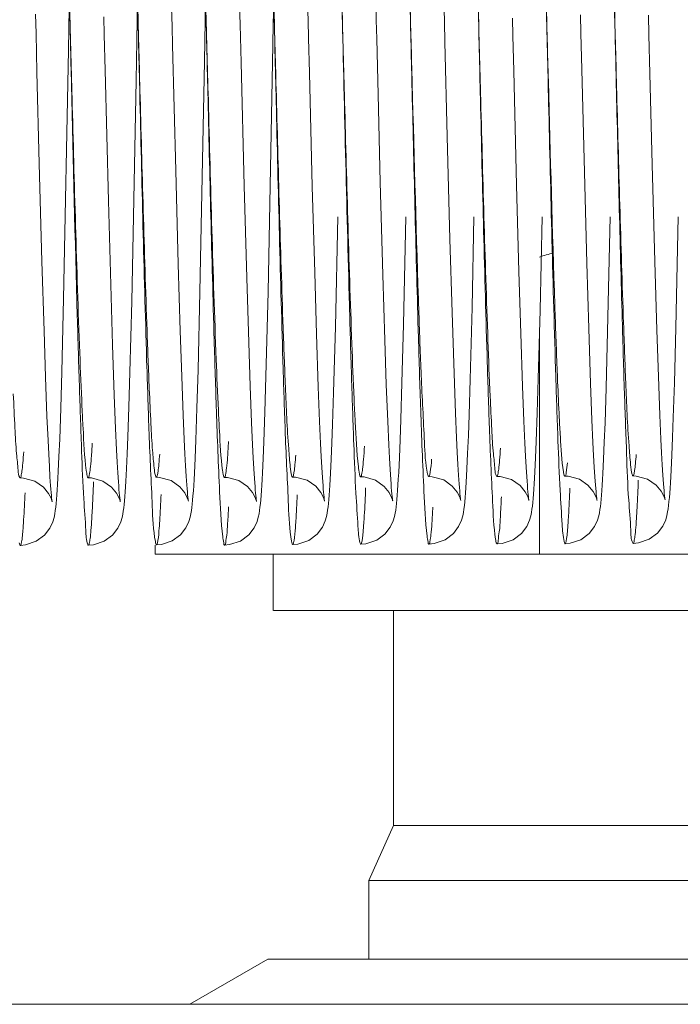
# Model space of a CAD drawing. Units: millimetres. Extents: x -305740 to -22080, y -37820 to 34289.
# Drawn here: x -303496 to -303490, y -35605 to -35596 of the extents above; entities that cross this region are included whole.
import ezdxf

# ---------------------------------------------------------------- set-up
doc = ezdxf.new("R2010")
doc.units = ezdxf.units.MM
doc.header["$LTSCALE"] = 20
doc.linetypes.add('ČÁRKOVANÁ2', pattern=[9.525, 6.35, -3.175])
doc.layers.add('NEVIDITELNÁ', color=244, linetype='ČÁRKOVANÁ2', lineweight=9)
doc.layers.add('PŘEJEZD', color=7, linetype='ČÁRKOVANÁ2', lineweight=9)

msp = doc.modelspace()

# ---------------------------------------------------------------- linework, layer by layer
at = {"layer": 'NEVIDITELNÁ', "ltscale": 0.5}
msp.add_line((-302371.2775, -35597.1085), (-303851.2775, -35597.1085), dxfattribs=at)
at = {"layer": 'PŘEJEZD', "linetype": 'Continuous'}
for p, q in [((-303495.2589, -35596.1262), (-303495.2521, -35595.7499)), ((-303494.6524, -35596.0409), (-303494.6459, -35595.6783)), ((-303494.0509, -35596.2285), (-303494.0444, -35595.8701)), ((-303493.7265, -35596.2356), (-303493.7349, -35595.8997)), ((-303494.6589, -35596.3966), (-303494.6524, -35596.0409)), ((-303493.4862, -35598.2745), (-303493.4432, -35596.081)), ((-303495.3024, -35598.3361), (-303495.2589, -35596.1262)), ((-303494.0912, -35598.2766), (-303494.0509, -35596.2285)), ((-303493.6985, -35597.3333), (-303493.7265, -35596.2356)), ((-303495.5188, -35597.1359), (-303495.5395, -35596.322)), ((-303494.9051, -35597.4652), (-303494.9349, -35596.3047)), ((-303493.0933, -35597.3397), (-303493.1192, -35596.3277)), ((-303491.2785, -35597.3279), (-303491.3044, -35596.3109)), ((-303490.6765, -35597.2115), (-303490.6997, -35596.2975)), ((-303490.0732, -35597.1434), (-303490.0938, -35596.333)), ((-303494.6981, -35598.3612), (-303494.6589, -35596.3966)), ((-303492.4893, -35597.2997), (-303492.5092, -35596.5226)), ((-303491.8706, -35597.807), (-303491.8948, -35596.8937)), ((-303495.4954, -35598.0054), (-303495.5188, -35597.1359)), ((-303490.0499, -35598.0051), (-303490.0732, -35597.1434)), ((-303494.2846, -35598.0299), (-303494.3072, -35597.1959)), ((-303490.6545, -35598.021), (-303490.6765, -35597.2115)), ((-303492.4667, -35598.1233), (-303492.4893, -35597.2997)), ((-303491.2575, -35598.0946), (-303491.2785, -35597.3279)), ((-303493.6761, -35598.1497), (-303493.6985, -35597.3333)), ((-303493.0724, -35598.1025), (-303493.0933, -35597.3397)), ((-303494.8844, -35598.2125), (-303494.9051, -35597.4652)), ((-303492.8885, -35598.5861), (-303492.8671, -35597.6084)), ((-303492.283, -35598.5655), (-303492.2621, -35597.6084)), ((-303491.6745, -35598.4138), (-303491.6572, -35597.6084)), ((-303491.0702, -35598.4396), (-303491.0522, -35597.6084)), ((-303490.4698, -35598.6278), (-303490.4472, -35597.6084)), ((-303489.864, -35598.594), (-303489.8423, -35597.6084)), ((-303491.8518, -35598.4594), (-303491.8706, -35597.807)), ((-303495.4771, -35598.6205), (-303495.4954, -35598.0054)), ((-303494.2669, -35598.623), (-303494.2846, -35598.0299)), ((-303490.6373, -35598.6006), (-303490.6545, -35598.021)), ((-303490.0317, -35598.6153), (-303490.0499, -35598.0051)), ((-303493.0559, -35598.6526), (-303493.0724, -35598.1025)), ((-303491.2409, -35598.6456), (-303491.2575, -35598.0946)), ((-303493.6586, -35598.7266), (-303493.6761, -35598.1497)), ((-303492.4491, -35598.7055), (-303492.4667, -35598.1233)), ((-303494.8681, -35598.7454), (-303494.8844, -35598.2125)), ((-303494.1082, -35598.968), (-303494.0912, -35598.2766)), ((-303493.502, -35598.9199), (-303493.4862, -35598.2745)), ((-303495.3186, -35598.9857), (-303495.3024, -35598.3361)), ((-303494.7137, -35598.9894), (-303494.6981, -35598.3612)), ((-303491.8342, -35599.0001), (-303491.8518, -35598.4594)), ((-303491.6909, -35599.0541), (-303491.6745, -35598.4138)), ((-303491.0858, -35599.0495), (-303491.0702, -35598.4396)), ((-303495.4634, -35599.0352), (-303495.4771, -35598.6205)), ((-303494.2535, -35599.0288), (-303494.2669, -35598.623)), ((-303492.9041, -35599.1688), (-303492.8885, -35598.5861)), ((-303492.2967, -35599.0851), (-303492.283, -35598.5655)), ((-303490.6209, -35599.0889), (-303490.6373, -35598.6006)), ((-303490.4831, -35599.1278), (-303490.4698, -35598.6278)), ((-303490.0181, -35599.0279), (-303490.0317, -35598.6153)), ((-303489.8769, -35599.0844), (-303489.864, -35598.594)), ((-303493.6454, -35599.1149), (-303493.6586, -35598.7266)), ((-303493.0402, -35599.1187), (-303493.0559, -35598.6526)), ((-303492.4358, -35599.0993), (-303492.4491, -35598.7055)), ((-303491.2252, -35599.1123), (-303491.2409, -35598.6456)), ((-303491.0756, -35598.6621), (-303491.0756, -35600.6084)), ((-303494.8526, -35599.1936), (-303494.8681, -35598.7454)), ((-303495.3282, -35599.3095), (-303495.3186, -35598.9857)), ((-303494.7229, -35599.3016), (-303494.7137, -35598.9894)), ((-303494.1183, -35599.3105), (-303494.1082, -35598.968)), ((-303493.5145, -35599.3443), (-303493.502, -35598.9199)), ((-303495.4505, -35599.3807), (-303495.4634, -35599.0352)), ((-303494.2407, -35599.3725), (-303494.2535, -35599.0288)), ((-303491.8211, -35599.3533), (-303491.8342, -35599.0001)), ((-303491.7005, -35599.37), (-303491.6909, -35599.0541)), ((-303491.095, -35599.351), (-303491.0858, -35599.0495)), ((-303490.0051, -35599.3716), (-303490.0181, -35599.0279)), ((-303493.6329, -35599.4366), (-303493.6454, -35599.1149)), ((-303493.0282, -35599.4286), (-303493.0402, -35599.1187)), ((-303492.9132, -35599.4542), (-303492.9041, -35599.1688)), ((-303492.4231, -35599.429), (-303492.4358, -35599.0993)), ((-303492.3068, -35599.4089), (-303492.2967, -35599.0851)), ((-303491.2131, -35599.4238), (-303491.2252, -35599.1123)), ((-303490.6086, -35599.4121), (-303490.6209, -35599.0889)), ((-303490.493, -35599.4384), (-303490.4831, -35599.1278)), ((-303489.8865, -35599.3931), (-303489.8769, -35599.0844)), ((-303494.8407, -35599.4914), (-303494.8526, -35599.1936)), ((-303495.3376, -35599.5836), (-303495.3282, -35599.3095)), ((-303494.732, -35599.5656), (-303494.7229, -35599.3016)), ((-303494.1282, -35599.5948), (-303494.1183, -35599.3105)), ((-303493.5238, -35599.6076), (-303493.5145, -35599.3443)), ((-303495.4412, -35599.596), (-303495.4505, -35599.3807)), ((-303494.2315, -35599.5892), (-303494.2407, -35599.3725)), ((-303493.0196, -35599.6244), (-303493.0282, -35599.4286)), ((-303492.4139, -35599.6352), (-303492.4231, -35599.429)), ((-303492.3133, -35599.5917), (-303492.3068, -35599.4089)), ((-303491.8117, -35599.5735), (-303491.8211, -35599.3533)), ((-303491.7069, -35599.5521), (-303491.7005, -35599.37)), ((-303491.2045, -35599.621), (-303491.2131, -35599.4238)), ((-303491.104, -35599.6053), (-303491.095, -35599.351)), ((-303490.5997, -35599.6147), (-303490.6086, -35599.4121)), ((-303489.9959, -35599.5849), (-303490.0051, -35599.3716)), ((-303489.8929, -35599.5708), (-303489.8865, -35599.3931)), ((-303494.8322, -35599.6795), (-303494.8407, -35599.4914)), ((-303493.6241, -35599.6361), (-303493.6329, -35599.4366)), ((-303492.9193, -35599.6186), (-303492.9132, -35599.4542)), ((-303490.4994, -35599.613), (-303490.493, -35599.4384)), ((-303495.4353, -35599.7194), (-303495.4412, -35599.596)), ((-303495.3439, -35599.7391), (-303495.3376, -35599.5836)), ((-303494.738, -35599.7157), (-303494.732, -35599.5656)), ((-303494.2255, -35599.7138), (-303494.2315, -35599.5892)), ((-303494.1346, -35599.7525), (-303494.1282, -35599.5948)), ((-303493.5299, -35599.7567), (-303493.5238, -35599.6076)), ((-303492.3198, -35599.7488), (-303492.3133, -35599.5917)), ((-303491.8057, -35599.6996), (-303491.8117, -35599.5735)), ((-303491.7133, -35599.7118), (-303491.7069, -35599.5521)), ((-303491.11, -35599.7499), (-303491.104, -35599.6053)), ((-303489.9901, -35599.7068), (-303489.9959, -35599.5849)), ((-303489.8991, -35599.726), (-303489.8929, -35599.5708)), ((-303494.8266, -35599.7881), (-303494.8322, -35599.6795)), ((-303493.6184, -35599.7501), (-303493.6241, -35599.6361)), ((-303493.014, -35599.7379), (-303493.0196, -35599.6244)), ((-303492.9253, -35599.7628), (-303492.9193, -35599.6186)), ((-303492.4081, -35599.7532), (-303492.4139, -35599.6352)), ((-303491.1989, -35599.7351), (-303491.2045, -35599.621)), ((-303490.5939, -35599.7309), (-303490.5997, -35599.6147)), ((-303490.5057, -35599.7626), (-303490.4994, -35599.613)), ((-303495.4296, -35599.8272), (-303495.4353, -35599.7194)), ((-303494.2198, -35599.8224), (-303494.2255, -35599.7138)), ((-303493.6129, -35599.8495), (-303493.6184, -35599.7501)), ((-303493.0085, -35599.838), (-303493.014, -35599.7379)), ((-303492.4024, -35599.856), (-303492.4081, -35599.7532)), ((-303491.7999, -35599.8097), (-303491.8057, -35599.6996)), ((-303491.1934, -35599.835), (-303491.1989, -35599.7351)), ((-303490.5884, -35599.8324), (-303490.5939, -35599.7309)), ((-303489.9844, -35599.8131), (-303489.9901, -35599.7068)), ((-303495.424, -35599.9198), (-303495.4296, -35599.8272)), ((-303494.8212, -35599.8833), (-303494.8266, -35599.7881)), ((-303494.2142, -35599.9151), (-303494.2198, -35599.8224)), ((-303493.6075, -35599.9348), (-303493.6129, -35599.8495)), ((-303493.0032, -35599.9245), (-303493.0085, -35599.838)), ((-303492.3968, -35599.9434), (-303492.4024, -35599.856)), ((-303491.7943, -35599.9039), (-303491.7999, -35599.8097)), ((-303491.1881, -35599.9211), (-303491.1934, -35599.835)), ((-303490.583, -35599.9195), (-303490.5884, -35599.8324)), ((-303489.9789, -35599.9043), (-303489.9844, -35599.8131)), ((-303495.6891, -35599.9293), (-303495.6607, -35599.9305)), ((-303494.8159, -35599.965), (-303494.8212, -35599.8833)), ((-303493.8739, -35599.9255), (-303493.8462, -35599.9267)), ((-303492.059, -35599.917), (-303492.0287, -35599.9184)), ((-303490.2442, -35599.9114), (-303490.2157, -35599.9127)), ((-303495.3659, -35600.121), (-303495.3627, -35600.0807)), ((-303494.8016, -35600.1328), (-303494.7996, -35600.1402)), ((-303494.7623, -35600.1318), (-303494.7591, -35600.0941)), ((-303494.1964, -35600.1277), (-303494.1945, -35600.1346)), ((-303494.1567, -35600.1269), (-303494.1535, -35600.0882)), ((-303493.5914, -35600.1289), (-303493.5892, -35600.137)), ((-303493.5516, -35600.1231), (-303493.5484, -35600.0842)), ((-303492.9866, -35600.1258), (-303492.9845, -35600.1334)), ((-303492.9467, -35600.121), (-303492.9435, -35600.0824)), ((-303492.3812, -35600.1242), (-303492.3795, -35600.1308)), ((-303492.3419, -35600.1213), (-303492.3387, -35600.0827)), ((-303491.7762, -35600.1219), (-303491.7744, -35600.1285)), ((-303491.7356, -35600.1046), (-303491.7323, -35600.0631)), ((-303491.1715, -35600.1191), (-303491.1694, -35600.1266)), ((-303491.1314, -35600.1119), (-303491.1283, -35600.0727)), ((-303490.5666, -35600.1173), (-303490.5644, -35600.1253)), ((-303490.5274, -35600.1196), (-303490.5242, -35600.0821)), ((-303489.9614, -35600.1159), (-303489.9595, -35600.1233)), ((-303489.9212, -35600.1045), (-303489.918, -35600.0646)), ((-303495.4065, -35600.1335), (-303495.4046, -35600.1407)), ((-303494.1945, -35600.1346), (-303494.1943, -35600.1355)), ((-303494.4906, -35600.5259), (-303494.4906, -35600.6084)), ((-303485.6893, -35600.6084), (-303494.4906, -35600.6084)), ((-303493.4399, -35600.6084), (-303493.4399, -35601.1085)), ((-303486.7423, -35601.1085), (-303493.4376, -35601.1085)), ((-303492.3734, -35601.1085), (-303492.3734, -35603.0176)), ((-303492.3734, -35603.0176), (-303492.5899, -35603.5085)), ((-303492.3734, -35603.0176), (-303487.8064, -35603.0176)), ((-303492.5899, -35603.5085), (-303487.5899, -35603.5085)), ((-303492.5899, -35603.5085), (-303492.5899, -35604.2085)), ((-303493.4899, -35604.2085), (-303494.1828, -35604.6085)), ((-303493.4869, -35604.2085), (-303486.6929, -35604.2085)), ((-303476.5775, -35604.6085), (-303516.5775, -35604.6085))]:
    msp.add_line(p, q, dxfattribs=at)
for points in [[(-303493.7349, -35595.8997), (-303493.7391, -35595.7289), (-303493.7434, -35595.5566), (-303493.7477, -35595.3832), (-303493.8036, -35593.2502)], [(-303492.5258, -35595.8592), (-303492.53, -35595.6898), (-303492.5342, -35595.5197), (-303492.5384, -35595.349), (-303492.5896, -35593.3892)], [(-303491.9202, -35595.8792), (-303491.9289, -35595.5282), (-303491.9333, -35595.3518), (-303491.9852, -35593.3656)], [(-303493.1307, -35595.8625), (-303493.1347, -35595.7042), (-303493.1386, -35595.5445), (-303493.1426, -35595.3837), (-303493.1548, -35594.896)], [(-303494.3395, -35595.9166), (-303494.3437, -35595.7481), (-303494.3479, -35595.5786), (-303494.3521, -35595.4084), (-303494.3606, -35595.067)], [(-303494.0444, -35595.8701), (-303494.0412, -35595.6923), (-303494.0409, -35595.6753)], [(-303493.4432, -35596.081), (-303493.4398, -35595.8918), (-303493.4364, -35595.702), (-303493.4359, -35595.6733)], [(-303495.5395, -35596.322), (-303495.548, -35595.9799), (-303495.5523, -35595.8063)], [(-303494.9349, -35596.3047), (-303494.9427, -35595.9903), (-303494.9467, -35595.8305)], [(-303491.3044, -35596.3109), (-303491.3122, -35596.0011), (-303491.3161, -35595.8436)], [(-303490.6997, -35596.2975), (-303490.7077, -35595.9757), (-303490.7118, -35595.8124)], [(-303490.0938, -35596.333), (-303490.1023, -35595.9909), (-303490.1066, -35595.8169)], [(-303494.3072, -35597.1959), (-303494.3353, -35596.0837), (-303494.3395, -35595.9166)], [(-303493.1192, -35596.3277), (-303493.1268, -35596.0193), (-303493.1307, -35595.8625)], [(-303492.5092, -35596.5226), (-303492.5216, -35596.0274), (-303492.5258, -35595.8592)], [(-303491.8948, -35596.8937), (-303491.9159, -35596.053), (-303491.9202, -35595.8792)], [(-303495.3627, -35600.0807), (-303495.3595, -35600.0361), (-303495.3564, -35599.9868), (-303495.3533, -35599.9326), (-303495.3501, -35599.8733), (-303495.3439, -35599.7391)], [(-303494.7591, -35600.0941), (-303494.756, -35600.0528), (-303494.753, -35600.0075), (-303494.7499, -35599.9582), (-303494.7469, -35599.9044), (-303494.744, -35599.8462), (-303494.738, -35599.7157)], [(-303494.1535, -35600.0882), (-303494.1503, -35600.0452), (-303494.1472, -35599.9973), (-303494.1441, -35599.9445), (-303494.1409, -35599.8861), (-303494.1346, -35599.7525)], [(-303493.5484, -35600.0842), (-303493.5453, -35600.0413), (-303493.5422, -35599.9939), (-303493.5391, -35599.942), (-303493.5361, -35599.8852), (-303493.5299, -35599.7567)], [(-303492.9435, -35600.0824), (-303492.9404, -35600.04), (-303492.9373, -35599.9935), (-303492.9343, -35599.9427), (-303492.9313, -35599.8875), (-303492.9253, -35599.7628)], [(-303492.3387, -35600.0827), (-303492.3355, -35600.0398), (-303492.3324, -35599.9922), (-303492.3292, -35599.9397), (-303492.3261, -35599.8817), (-303492.3198, -35599.7488)], [(-303491.7323, -35600.0631), (-303491.7291, -35600.0172), (-303491.7259, -35599.9664), (-303491.7228, -35599.9106), (-303491.7196, -35599.8497), (-303491.7133, -35599.7118)], [(-303491.1283, -35600.0727), (-303491.1251, -35600.0297), (-303491.1221, -35599.9826), (-303491.1191, -35599.9312), (-303491.1161, -35599.8754), (-303491.11, -35599.7499)], [(-303490.5242, -35600.0821), (-303490.5211, -35600.0406), (-303490.518, -35599.9949), (-303490.5149, -35599.9445), (-303490.5119, -35599.8892), (-303490.5057, -35599.7626)], [(-303489.918, -35600.0646), (-303489.9148, -35600.0204), (-303489.9116, -35599.9716), (-303489.9085, -35599.918), (-303489.9054, -35599.8593), (-303489.8991, -35599.726)], [(-303495.6607, -35599.9305), (-303495.5588, -35599.9583), (-303495.4819, -35600.0123), (-303495.4375, -35600.0668), (-303495.4146, -35600.1105), (-303495.4065, -35600.1335)], [(-303495.4046, -35600.1407), (-303495.4043, -35600.1417), (-303495.4042, -35600.1423), (-303495.4054, -35600.1352), (-303495.407, -35600.1232), (-303495.4091, -35600.1061), (-303495.4113, -35600.085), (-303495.4137, -35600.0596), (-303495.4162, -35600.0304), (-303495.4187, -35599.9973), (-303495.4214, -35599.9605), (-303495.424, -35599.9198)], [(-303495.0844, -35599.9282), (-303495.056, -35599.9295), (-303494.9545, -35599.957), (-303494.8779, -35600.0106), (-303494.833, -35600.0653), (-303494.8099, -35600.1095), (-303494.8016, -35600.1328)], [(-303494.4789, -35599.9237), (-303494.4504, -35599.925), (-303494.348, -35599.953), (-303494.271, -35600.0074), (-303494.2269, -35600.0618), (-303494.2044, -35600.1051), (-303494.1964, -35600.1277)], [(-303494.1942, -35600.1361), (-303494.1954, -35600.129), (-303494.197, -35600.1171), (-303494.1991, -35600.1002), (-303494.2013, -35600.0792), (-303494.2037, -35600.0541), (-303494.2062, -35600.0251), (-303494.2088, -35599.9923), (-303494.2115, -35599.9556), (-303494.2142, -35599.9151)], [(-303493.8462, -35599.9267), (-303493.7459, -35599.9534), (-303493.6698, -35600.0056), (-303493.6241, -35600.0601), (-303493.6001, -35600.1049), (-303493.5914, -35600.1289)], [(-303493.5892, -35600.137), (-303493.5889, -35600.1381), (-303493.5886, -35600.1396), (-303493.5897, -35600.1334), (-303493.5912, -35600.1225), (-303493.5932, -35600.1067), (-303493.5953, -35600.0871), (-303493.5976, -35600.0637), (-303493.5999, -35600.0367), (-303493.6024, -35600.0062), (-303493.6049, -35599.9723), (-303493.6075, -35599.9348)], [(-303493.2692, -35599.9218), (-303493.2414, -35599.923), (-303493.14, -35599.9502), (-303493.0634, -35600.0035), (-303493.0183, -35600.0581), (-303492.9949, -35600.1024), (-303492.9866, -35600.1258)], [(-303492.9845, -35600.1334), (-303492.9843, -35600.1345), (-303492.984, -35600.1357), (-303492.9851, -35600.1292), (-303492.9867, -35600.1179), (-303492.9887, -35600.1015), (-303492.9908, -35600.0811), (-303492.9932, -35600.0568), (-303492.9956, -35600.0289), (-303492.998, -35599.9976), (-303493.0006, -35599.9627), (-303493.0032, -35599.9245)], [(-303492.6641, -35599.919), (-303492.6337, -35599.9205), (-303492.5313, -35599.9492), (-303492.4547, -35600.0042), (-303492.4111, -35600.0588), (-303492.3889, -35600.102), (-303492.3812, -35600.1242)], [(-303492.3795, -35600.1308), (-303492.3793, -35600.1317), (-303492.3793, -35600.1317), (-303492.3805, -35600.1241), (-303492.3822, -35600.1115), (-303492.3843, -35600.0937), (-303492.3866, -35600.0718), (-303492.389, -35600.0456), (-303492.3915, -35600.0155), (-303492.3942, -35599.9814), (-303492.3968, -35599.9434)], [(-303492.0287, -35599.9184), (-303491.9263, -35599.9471), (-303491.8497, -35600.002), (-303491.8061, -35600.0565), (-303491.7839, -35600.0996), (-303491.7762, -35600.1219)], [(-303491.7744, -35600.1285), (-303491.7742, -35600.1294), (-303491.7742, -35600.1295), (-303491.7754, -35600.122), (-303491.7771, -35600.1097), (-303491.7792, -35600.0923), (-303491.7815, -35600.0708), (-303491.7839, -35600.0452), (-303491.7864, -35600.0158), (-303491.789, -35599.9824), (-303491.7916, -35599.9451), (-303491.7943, -35599.9039)], [(-303491.4539, -35599.9155), (-303491.4259, -35599.9167), (-303491.3244, -35599.9441), (-303491.2478, -35599.9975), (-303491.203, -35600.0519), (-303491.1798, -35600.0959), (-303491.1715, -35600.1191)], [(-303491.1694, -35600.1266), (-303491.1692, -35600.1276), (-303491.1689, -35600.1288), (-303491.17, -35600.1224), (-303491.1716, -35600.1114), (-303491.1736, -35600.0953), (-303491.1757, -35600.0754), (-303491.178, -35600.0516), (-303491.1804, -35600.0243), (-303491.1829, -35599.9933), (-303491.1855, -35599.959), (-303491.1881, -35599.9211)], [(-303490.8491, -35599.9139), (-303490.8215, -35599.9151), (-303490.7209, -35599.9419), (-303490.6445, -35599.9944), (-303490.599, -35600.0489), (-303490.5752, -35600.0935), (-303490.5666, -35600.1173)], [(-303490.5644, -35600.1253), (-303490.5642, -35600.1263), (-303490.5639, -35600.1277), (-303490.5649, -35600.1214), (-303490.5665, -35600.1104), (-303490.5685, -35600.0944), (-303490.5706, -35600.0745), (-303490.5729, -35600.0508), (-303490.5753, -35600.0233), (-303490.5778, -35599.9923), (-303490.5804, -35599.9576), (-303490.583, -35599.9195)], [(-303490.2157, -35599.9127), (-303490.1141, -35599.9403), (-303490.0375, -35599.9939), (-303489.9928, -35600.0486), (-303489.9697, -35600.0927), (-303489.9614, -35600.1159)], [(-303489.9595, -35600.1233), (-303489.9592, -35600.1243), (-303489.9591, -35600.125), (-303489.9603, -35600.1179), (-303489.9619, -35600.1058), (-303489.964, -35600.0886), (-303489.9662, -35600.0674), (-303489.9686, -35600.0422), (-303489.971, -35600.0133), (-303489.9736, -35599.9806), (-303489.9762, -35599.9443), (-303489.9789, -35599.9043)], [(-303494.7996, -35600.1402), (-303494.7994, -35600.1412), (-303494.7992, -35600.1423), (-303494.8003, -35600.1357), (-303494.8019, -35600.1241), (-303494.8039, -35600.1073), (-303494.8061, -35600.0864), (-303494.8084, -35600.0615), (-303494.8108, -35600.0329), (-303494.8134, -35600.0007), (-303494.8159, -35599.965)], [(-303495.3728, -35600.1901), (-303495.3693, -35600.1571), (-303495.3659, -35600.121)], [(-303494.7691, -35600.1966), (-303494.7656, -35600.1657), (-303494.7623, -35600.1318)], [(-303494.1636, -35600.1925), (-303494.16, -35600.1613), (-303494.1567, -35600.1269)], [(-303493.5584, -35600.19), (-303493.5549, -35600.158), (-303493.5516, -35600.1231)], [(-303492.9535, -35600.1873), (-303492.95, -35600.1557), (-303492.9467, -35600.121)], [(-303492.3487, -35600.187), (-303492.3452, -35600.1558), (-303492.3419, -35600.1213)], [(-303491.7425, -35600.1754), (-303491.7389, -35600.1417), (-303491.7356, -35600.1046)], [(-303491.1382, -35600.1792), (-303491.1347, -35600.1472), (-303491.1314, -35600.1119)], [(-303490.5341, -35600.1837), (-303490.5306, -35600.1532), (-303490.5274, -35600.1196)], [(-303489.9281, -35600.1731), (-303489.9245, -35600.1403), (-303489.9212, -35600.1045)], [(-303495.3815, -35600.2499), (-303495.3767, -35600.2201), (-303495.3728, -35600.1901)], [(-303494.7774, -35600.2523), (-303494.7728, -35600.2243), (-303494.7691, -35600.1966)], [(-303494.172, -35600.2484), (-303494.1673, -35600.2203), (-303494.1636, -35600.1925)], [(-303493.5669, -35600.2483), (-303493.5621, -35600.2191), (-303493.5584, -35600.19)], [(-303492.9618, -35600.2438), (-303492.9573, -35600.2155), (-303492.9535, -35600.1873)], [(-303492.3571, -35600.2429), (-303492.3524, -35600.2149), (-303492.3487, -35600.187)], [(-303491.7511, -35600.2359), (-303491.7463, -35600.2058), (-303491.7425, -35600.1754)], [(-303491.1464, -35600.2364), (-303491.1419, -35600.2078), (-303491.1382, -35600.1792)], [(-303490.5423, -35600.2387), (-303490.5377, -35600.211), (-303490.5341, -35600.1837)], [(-303489.9366, -35600.2323), (-303489.9319, -35600.2027), (-303489.9281, -35600.1731)], [(-303495.6873, -35600.5294), (-303495.642, -35600.5256), (-303495.5457, -35600.4929), (-303495.4723, -35600.4386), (-303495.425, -35600.3766), (-303495.3991, -35600.3193), (-303495.3878, -35600.2803), (-303495.3815, -35600.2499)], [(-303495.0826, -35600.5284), (-303495.0377, -35600.5247), (-303494.9416, -35600.4923), (-303494.8681, -35600.4382), (-303494.8206, -35600.3762), (-303494.7946, -35600.3189), (-303494.7835, -35600.2809), (-303494.7774, -35600.2523)], [(-303494.4771, -35600.5236), (-303494.4333, -35600.5201), (-303494.3377, -35600.4883), (-303494.2642, -35600.435), (-303494.2161, -35600.3731), (-303494.1895, -35600.3157), (-303494.1782, -35600.2774), (-303494.172, -35600.2484)], [(-303493.8721, -35600.5259), (-303493.8282, -35600.5224), (-303493.7322, -35600.4903), (-303493.6585, -35600.4364), (-303493.6107, -35600.3745), (-303493.5844, -35600.3171), (-303493.5731, -35600.2782), (-303493.5669, -35600.2483)], [(-303493.2673, -35600.5219), (-303493.2209, -35600.518), (-303493.1242, -35600.4846), (-303493.0508, -35600.4296), (-303493.004, -35600.3673), (-303492.9786, -35600.3102), (-303492.9678, -35600.2724), (-303492.9618, -35600.2438)], [(-303492.6623, -35600.5191), (-303492.6175, -35600.5154), (-303492.5215, -35600.4831), (-303492.448, -35600.4291), (-303492.4004, -35600.367), (-303492.3743, -35600.3097), (-303492.3632, -35600.2717), (-303492.3571, -35600.2429)], [(-303492.0571, -35600.517), (-303492.0105, -35600.513), (-303491.9138, -35600.4796), (-303491.8403, -35600.4245), (-303491.7936, -35600.3621), (-303491.7682, -35600.3049), (-303491.7572, -35600.2661), (-303491.7511, -35600.2359)], [(-303491.4521, -35600.5157), (-303491.4059, -35600.5118), (-303491.3093, -35600.4785), (-303491.2357, -35600.4235), (-303491.1887, -35600.361), (-303491.1632, -35600.3035), (-303491.1524, -35600.2653), (-303491.1464, -35600.2364)], [(-303490.8472, -35600.5141), (-303490.8029, -35600.5105), (-303490.7069, -35600.4783), (-303490.6333, -35600.4244), (-303490.5856, -35600.3623), (-303490.5594, -35600.305), (-303490.5483, -35600.2671), (-303490.5423, -35600.2387)], [(-303490.2424, -35600.5116), (-303490.1964, -35600.5077), (-303490.0999, -35600.4746), (-303490.0264, -35600.4198), (-303489.9795, -35600.3577), (-303489.9539, -35600.3006), (-303489.9428, -35600.262), (-303489.9366, -35600.2323)]]:
    msp.add_lwpolyline(points, dxfattribs=at)
for centre, radius, start, end in [((-302622.3136, -35575.5732), 870.7492, 181.3237249, 181.5019834), ((-303487.8981, -35608.4507), 10.9559, 106.19468, 106.85921), ((-303306.3085, -35593.2798), 186.5253, 181.57205, 181.778974), ((-303403.9621, -35595.5062), 88.2342, 181.922984, 182.281297), ((-303393.3259, -35595.1722), 97.6661, 181.89244, 182.218401), ((-303328.6545, -35593.8598), 166.5912, 181.593163, 181.818377), ((-303323.5602, -35593.8475), 166.8453, 181.605139, 181.829533), ((-303412.4248, -35595.8836), 77.9493, 181.964025, 182.350913), ((-303419.5523, -35596.0131), 75.0545, 181.990213, 182.387535), ((-303419.0297, -35596.026), 74.367, 181.981121, 182.384347), ((-303358.3108, -35594.802), 135.7104, 181.64705, 181.914147), ((-303352.5951, -35594.6647), 139.6133, 181.648108, 181.912096), ((-303427.2485, -35596.4049), 64.3259, 182.054277, 182.494898), ((-303440.287, -35596.7816), 54.9103, 182.12575, 182.62455), ((-303431.9613, -35596.5412), 60.8206, 182.068114, 182.532995), ((-303445.689, -35597.0485), 48.2928, 182.16889, 182.70539), ((-303377.8414, -35595.4794), 113.7491, 181.725437, 182.017066), ((-303384.0898, -35595.6033), 110.5237, 181.732103, 182.038414), ((-303388.4569, -35595.7728), 104.944, 181.739553, 182.057082)]:
    msp.add_arc(centre, radius, start, end, dxfattribs=at)
for points, knots in [([(-303492.2259, -35595.6695), (-303492.2193, -35595.922), (-303492.1946, -35596.8546), (-303492.1695, -35597.7872), (-303492.1466, -35598.467)], [0, 0, 0, 0, 0.270829, 1, 1, 1, 1]), ([(-303491.6209, -35595.6677), (-303491.6135, -35595.9479), (-303491.5866, -35596.9623), (-303491.5595, -35597.9768), (-303491.533, -35598.7107)], [0, 0, 0, 0, 0.276268, 1, 1, 1, 1]), ([(-303491.0159, -35595.6651), (-303491.0094, -35595.9107), (-303490.9854, -35596.8216), (-303490.9608, -35597.7324), (-303490.9388, -35598.3974)], [0, 0, 0, 0, 0.269735, 1, 1, 1, 1]), ([(-303490.4109, -35595.6633), (-303490.404, -35595.9264), (-303490.3785, -35596.8904), (-303490.3525, -35597.8544), (-303490.3284, -35598.5551)], [0, 0, 0, 0, 0.272939, 1, 1, 1, 1]), ([(-303495.2509, -35595.6796), (-303495.2432, -35595.9712), (-303495.2154, -35597.0176), (-303495.1877, -35598.064), (-303495.1595, -35598.8184)], [0, 0, 0, 0, 0.278729, 1, 1, 1, 1]), ([(-303495.2504, -35595.6957), (-303495.2447, -35595.9427), (-303495.2228, -35596.8746), (-303495.2004, -35597.8066), (-303495.1813, -35598.4915)], [0, 0, 0, 0, 0.265032, 1, 1, 1, 1]), ([(-303494.6459, -35595.6782), (-303494.6388, -35595.9471), (-303494.6129, -35596.9276), (-303494.5864, -35597.9082), (-303494.5616, -35598.6196)], [0, 0, 0, 0, 0.274243, 1, 1, 1, 1]), ([(-303494.6454, -35595.6946), (-303494.6385, -35595.9899), (-303494.613, -35597.0731), (-303494.5869, -35598.1563), (-303494.563, -35598.944)], [0, 0, 0, 0, 0.272667, 1, 1, 1, 1]), ([(-303494.0409, -35595.6751), (-303494.033, -35595.9737), (-303494.0046, -35597.0408), (-303493.9766, -35598.108), (-303493.9472, -35598.8762)], [0, 0, 0, 0, 0.279869, 1, 1, 1, 1]), ([(-303494.0404, -35595.6928), (-303494.0341, -35595.9615), (-303494.0105, -35596.9648), (-303493.9864, -35597.9682), (-303493.9652, -35598.7026)], [0, 0, 0, 0, 0.267854, 1, 1, 1, 1]), ([(-303493.4359, -35595.6733), (-303493.4289, -35595.9401), (-303493.4031, -35596.9147), (-303493.3769, -35597.8893), (-303493.3523, -35598.5969)], [0, 0, 0, 0, 0.273737, 1, 1, 1, 1]), ([(-303493.4355, -35595.6879), (-303493.4285, -35595.9854), (-303493.4029, -35597.0757), (-303493.3767, -35598.166), (-303493.3525, -35598.9585)], [0, 0, 0, 0, 0.272894, 1, 1, 1, 1]), ([(-303492.8309, -35595.6718), (-303492.8235, -35595.9545), (-303492.7964, -35596.976), (-303492.7691, -35597.9975), (-303492.7422, -35598.736)], [0, 0, 0, 0, 0.276803, 1, 1, 1, 1]), ([(-303492.2255, -35595.6852), (-303492.2192, -35595.9528), (-303492.1957, -35596.9511), (-303492.1717, -35597.9494), (-303492.1506, -35598.6801)], [0, 0, 0, 0, 0.267982, 1, 1, 1, 1]), ([(-303491.6204, -35595.6854), (-303491.6136, -35595.977), (-303491.5883, -35597.05), (-303491.5626, -35598.1231), (-303491.5389, -35598.9044)], [0, 0, 0, 0, 0.271776, 1, 1, 1, 1]), ([(-303491.0156, -35595.676), (-303491.0084, -35595.9827), (-303490.9821, -35597.1009), (-303490.9552, -35598.2192), (-303490.93, -35599.0306)], [0, 0, 0, 0, 0.274259, 1, 1, 1, 1]), ([(-303490.4105, -35595.6788), (-303490.4046, -35595.9309), (-303490.3823, -35596.8783), (-303490.3595, -35597.8257), (-303490.34, -35598.5211)], [0, 0, 0, 0, 0.266014, 1, 1, 1, 1]), ([(-303490.9188, -35598.9527), (-303490.9172, -35598.9932), (-303490.9113, -35599.1398), (-303490.9048, -35599.2864), (-303490.8994, -35599.3925)], [0, 0, 0, 0, 0.27579, 1, 1, 1, 1]), ([(-303492.744, -35599.0703), (-303492.7381, -35599.2571), (-303492.7264, -35599.5888), (-303492.7105, -35600.0198), (-303492.69, -35600.3102), (-303492.6821, -35600.4582), (-303492.6697, -35600.5049)], [0, 0, 0, 0, 0.390332, 0.693248, 0.899252, 1, 1, 1, 1]), ([(-303492.1263, -35599.0184), (-303492.1183, -35599.216), (-303492.0994, -35599.5071), (-303492.0902, -35599.802), (-303492.0691, -35599.8947)], [0, 0, 0, 0, 0.675445, 1, 1, 1, 1]), ([(-303490.93, -35599.0306), (-303490.9241, -35599.2202), (-303490.9125, -35599.5571), (-303490.8961, -35599.995), (-303490.8764, -35600.2931), (-303490.8672, -35600.4457), (-303490.8556, -35600.4957)], [0, 0, 0, 0, 0.387929, 0.689265, 0.89503, 1, 1, 1, 1]), ([(-303490.3086, -35599.0811), (-303490.3007, -35599.2686), (-303490.2915, -35599.5131), (-303490.268, -35599.7848), (-303490.2602, -35599.871), (-303490.2517, -35599.8992)], [0, 0, 0, 0, 0.686334, 0.892339, 1, 1, 1, 1]), ([(-303495.1618, -35599.146), (-303495.1559, -35599.3287), (-303495.1436, -35599.6515), (-303495.13, -35600.0698), (-303495.1055, -35600.343), (-303495.1028, -35600.4824), (-303495.0875, -35600.5219)], [0, 0, 0, 0, 0.397746, 0.703883, 0.90792, 1, 1, 1, 1]), ([(-303494.5417, -35599.1397), (-303494.5373, -35599.2433), (-303494.5286, -35599.4249), (-303494.5163, -35599.6592), (-303494.5009, -35599.8135), (-303494.4941, -35599.8921), (-303494.4849, -35599.916)], [0, 0, 0, 0, 0.399213, 0.701025, 0.901431, 1, 1, 1, 1]), ([(-303493.3323, -35599.1199), (-303493.3245, -35599.3034), (-303493.3161, -35599.542), (-303493.2916, -35599.8048), (-303493.2846, -35599.8871), (-303493.2756, -35599.9128)], [0, 0, 0, 0, 0.692656, 0.897152, 1, 1, 1, 1]), ([(-303495.7499, -35599.1832), (-303495.7455, -35599.2839), (-303495.7363, -35599.4601), (-303495.7256, -35599.688), (-303495.7076, -35599.832), (-303495.7042, -35599.9071), (-303495.693, -35599.9261)], [0, 0, 0, 0, 0.405481, 0.711758, 0.911242, 1, 1, 1, 1]), ([(-303492.7224, -35599.2291), (-303492.7194, -35599.296), (-303492.7093, -35599.4967), (-303492.6997, -35599.6978), (-303492.6843, -35599.831)], [0, 0, 0, 0, 0.332763, 1, 1, 1, 1]), ([(-303491.5134, -35599.205), (-303491.509, -35599.3026), (-303491.4997, -35599.4719), (-303491.49, -35599.6909), (-303491.4707, -35599.8252), (-303491.469, -35599.8972), (-303491.457, -35599.9135)], [0, 0, 0, 0, 0.411775, 0.718002, 0.914699, 1, 1, 1, 1]), ([(-303490.3204, -35599.1742), (-303490.3146, -35599.3547), (-303490.3017, -35599.6712), (-303490.2901, -35600.0804), (-303490.262, -35600.3395), (-303490.2635, -35600.4733), (-303490.2462, -35600.5077)], [0, 0, 0, 0, 0.405464, 0.712766, 0.91352, 1, 1, 1, 1]), ([(-303495.1397, -35599.296), (-303495.1367, -35599.3602), (-303495.1265, -35599.5493), (-303495.1179, -35599.7389), (-303495.1015, -35599.863)], [0, 0, 0, 0, 0.339033, 1, 1, 1, 1]), ([(-303493.9455, -35599.335), (-303493.9374, -35599.5741), (-303493.9217, -35599.9466), (-303493.9047, -35600.3196), (-303493.889, -35600.4524)], [0, 0, 0, 0, 0.641525, 1, 1, 1, 1]), ([(-303493.928, -35599.328), (-303493.9251, -35599.3887), (-303493.9152, -35599.5671), (-303493.9066, -35599.7459), (-303493.8907, -35599.8628)], [0, 0, 0, 0, 0.340004, 1, 1, 1, 1]), ([(-303492.1306, -35599.3231), (-303492.1225, -35599.5646), (-303492.1066, -35599.939), (-303492.0901, -35600.3142), (-303492.074, -35600.4466)], [0, 0, 0, 0, 0.644398, 1, 1, 1, 1]), ([(-303490.8994, -35599.3925), (-303490.8965, -35599.4496), (-303490.8865, -35599.611), (-303490.8801, -35599.7734), (-303490.862, -35599.8765)], [0, 0, 0, 0, 0.353406, 1, 1, 1, 1]), ([(-303491.52, -35599.483), (-303491.5122, -35599.7019), (-303491.496, -35600.0322), (-303491.4823, -35600.3641), (-303491.4648, -35600.4749)], [0, 0, 0, 0, 0.661299, 1, 1, 1, 1]), ([(-303494.5435, -35599.5346), (-303494.5357, -35599.7503), (-303494.5182, -35600.0697), (-303494.5073, -35600.3916), (-303494.4878, -35600.4946)], [0, 0, 0, 0, 0.673302, 1, 1, 1, 1]), ([(-303493.8739, -35599.9255), (-303493.8664, -35599.9253), (-303493.8634, -35599.8848), (-303493.8522, -35599.8357), (-303493.8457, -35599.7293), (-303493.8401, -35599.6522), (-303493.8375, -35599.6063)], [0, 0, 0, 0, 0.070378, 0.261263, 0.572191, 1, 1, 1, 1]), ([(-303493.3332, -35599.5398), (-303493.3255, -35599.7515), (-303493.3081, -35600.0682), (-303493.297, -35600.3873), (-303493.2782, -35600.4917)], [0, 0, 0, 0, 0.666341, 1, 1, 1, 1]), ([(-303495.0844, -35599.9282), (-303495.0771, -35599.9281), (-303495.0737, -35599.8892), (-303495.0629, -35599.8415), (-303495.0562, -35599.7387), (-303495.0507, -35599.664), (-303495.0481, -35599.6194)], [0, 0, 0, 0, 0.070344, 0.260563, 0.571217, 1, 1, 1, 1]), ([(-303492.6641, -35599.919), (-303492.6577, -35599.9189), (-303492.6536, -35599.8854), (-303492.6442, -35599.843), (-303492.6375, -35599.7525), (-303492.6325, -35599.6862), (-303492.6301, -35599.6466)], [0, 0, 0, 0, 0.070117, 0.258581, 0.568565, 1, 1, 1, 1]), ([(-303491.4539, -35599.9155), (-303491.4479, -35599.9154), (-303491.4437, -35599.8844), (-303491.4351, -35599.8449), (-303491.4285, -35599.7612), (-303491.4238, -35599.6999), (-303491.4215, -35599.6635)], [0, 0, 0, 0, 0.070479, 0.260253, 0.571247, 1, 1, 1, 1]), ([(-303495.6891, -35599.9293), (-303495.6835, -35599.9292), (-303495.679, -35599.9009), (-303495.671, -35599.8643), (-303495.6643, -35599.7871), (-303495.6599, -35599.7303), (-303495.6576, -35599.6965)], [0, 0, 0, 0, 0.071143, 0.259611, 0.569196, 1, 1, 1, 1]), ([(-303494.4789, -35599.9237), (-303494.4739, -35599.9236), (-303494.4691, -35599.899), (-303494.462, -35599.8662), (-303494.4555, -35599.7979), (-303494.4513, -35599.7475), (-303494.4492, -35599.7173)], [0, 0, 0, 0, 0.071548, 0.259067, 0.568085, 1, 1, 1, 1]), ([(-303493.2692, -35599.9218), (-303493.2644, -35599.9217), (-303493.2597, -35599.8983), (-303493.2529, -35599.8672), (-303493.2465, -35599.803), (-303493.2425, -35599.7557), (-303493.2404, -35599.7276)], [0, 0, 0, 0, 0.073008, 0.262426, 0.571696, 1, 1, 1, 1]), ([(-303492.059, -35599.917), (-303492.0551, -35599.9169), (-303492.0502, -35599.8992), (-303492.0407, -35599.8546), (-303492.0366, -35599.8024), (-303492.0335, -35599.7641)], [0, 0, 0, 0, 0.074355, 0.26227, 1, 1, 1, 1]), ([(-303490.2442, -35599.9114), (-303490.2395, -35599.9113), (-303490.2348, -35599.8886), (-303490.2281, -35599.8582), (-303490.2218, -35599.7957), (-303490.2178, -35599.7496), (-303490.2158, -35599.7222)], [0, 0, 0, 0, 0.073234, 0.262648, 0.571825, 1, 1, 1, 1]), ([(-303495.1015, -35599.863), (-303495.0994, -35599.8795), (-303495.0951, -35599.8958), (-303495.0905, -35599.9284), (-303495.0844, -35599.9282)], [0, 0, 0, 0, 0.732637, 1, 1, 1, 1]), ([(-303493.8907, -35599.8628), (-303493.8885, -35599.8786), (-303493.8843, -35599.8943), (-303493.8799, -35599.9257), (-303493.8739, -35599.9255)], [0, 0, 0, 0, 0.728331, 1, 1, 1, 1]), ([(-303492.6843, -35599.831), (-303492.6817, -35599.8532), (-303492.6756, -35599.8744), (-303492.6721, -35599.9192), (-303492.6641, -35599.919)], [0, 0, 0, 0, 0.736063, 1, 1, 1, 1]), ([(-303490.8491, -35599.9139), (-303490.8384, -35599.9137), (-303490.8385, -35599.8532), (-303490.8295, -35599.8251), (-303490.8267, -35599.7956)], [0, 0, 0, 0, 0.265033, 1, 1, 1, 1]), ([(-303495.693, -35599.9261), (-303495.6924, -35599.927), (-303495.6915, -35599.9284), (-303495.6898, -35599.9293), (-303495.6891, -35599.9293)], [0, 0, 0, 0, 0.599387, 1, 1, 1, 1]), ([(-303494.4849, -35599.916), (-303494.4841, -35599.9181), (-303494.483, -35599.9211), (-303494.4801, -35599.9238), (-303494.4789, -35599.9237)], [0, 0, 0, 0, 0.649285, 1, 1, 1, 1]), ([(-303493.2756, -35599.9128), (-303493.2747, -35599.9152), (-303493.2736, -35599.9186), (-303493.2705, -35599.9218), (-303493.2692, -35599.9218)], [0, 0, 0, 0, 0.659615, 1, 1, 1, 1]), ([(-303492.0691, -35599.8947), (-303492.0678, -35599.9004), (-303492.0662, -35599.9073), (-303492.0615, -35599.917), (-303492.059, -35599.917)], [0, 0, 0, 0, 0.701165, 1, 1, 1, 1]), ([(-303491.457, -35599.9135), (-303491.4566, -35599.9141), (-303491.4557, -35599.915), (-303491.4545, -35599.9155), (-303491.4539, -35599.9155)], [0, 0, 0, 0, 0.576079, 1, 1, 1, 1]), ([(-303490.862, -35599.8765), (-303490.8611, -35599.882), (-303490.8579, -35599.8928), (-303490.8568, -35599.9141), (-303490.8491, -35599.9139)], [0, 0, 0, 0, 0.418579, 1, 1, 1, 1]), ([(-303490.2517, -35599.8992), (-303490.2507, -35599.9023), (-303490.2495, -35599.9067), (-303490.2458, -35599.9115), (-303490.2442, -35599.9114)], [0, 0, 0, 0, 0.676117, 1, 1, 1, 1]), ([(-303490.212, -35600.2638), (-303490.2106, -35600.2416), (-303490.2048, -35600.1371), (-303490.2003, -35600.0325), (-303490.197, -35599.9502)], [0, 0, 0, 0, 0.21312, 1, 1, 1, 1]), ([(-303495.0529, -35600.2935), (-303495.0514, -35600.2704), (-303495.0451, -35600.1606), (-303495.0403, -35600.0507), (-303495.0369, -35599.964)], [0, 0, 0, 0, 0.210851, 1, 1, 1, 1]), ([(-303492.6357, -35600.3315), (-303492.6342, -35600.31), (-303492.6277, -35600.2056), (-303492.6229, -35600.101), (-303492.6195, -35600.0179)], [0, 0, 0, 0, 0.205721, 1, 1, 1, 1]), ([(-303490.8211, -35600.3299), (-303490.8196, -35600.3086), (-303490.8131, -35600.2055), (-303490.8083, -35600.1023), (-303490.8048, -35600.0204)], [0, 0, 0, 0, 0.206287, 1, 1, 1, 1]), ([(-303495.6623, -35600.3641), (-303495.6608, -35600.3437), (-303495.6541, -35600.243), (-303495.6493, -35600.1422), (-303495.6459, -35600.0619)], [0, 0, 0, 0, 0.203088, 1, 1, 1, 1]), ([(-303494.4532, -35600.373), (-303494.4517, -35600.3531), (-303494.4448, -35600.2541), (-303494.44, -35600.155), (-303494.4366, -35600.0758)], [0, 0, 0, 0, 0.200801, 1, 1, 1, 1]), ([(-303493.2436, -35600.3723), (-303493.2421, -35600.3527), (-303493.2353, -35600.2558), (-303493.2305, -35600.1587), (-303493.2271, -35600.0812)], [0, 0, 0, 0, 0.201629, 1, 1, 1, 1]), ([(-303491.4521, -35600.5157), (-303491.4427, -35600.5158), (-303491.4423, -35600.4612), (-303491.4276, -35600.3992), (-303491.4223, -35600.2579), (-303491.4159, -35600.1568), (-303491.4131, -35600.0963)], [0, 0, 0, 0, 0.066874, 0.25728, 0.569904, 1, 1, 1, 1]), ([(-303493.8721, -35600.5259), (-303493.8642, -35600.526), (-303493.8625, -35600.4819), (-303493.8506, -35600.431), (-303493.845, -35600.3169), (-303493.8394, -35600.2349), (-303493.8369, -35600.1858)], [0, 0, 0, 0, 0.068592, 0.259056, 0.570572, 1, 1, 1, 1]), ([(-303492.0571, -35600.517), (-303492.0498, -35600.5172), (-303492.0473, -35600.4758), (-303492.0362, -35600.4269), (-303492.0303, -35600.3172), (-303492.025, -35600.2378), (-303492.0225, -35600.1902)], [0, 0, 0, 0, 0.067073, 0.254803, 0.566599, 1, 1, 1, 1]), ([(-303495.0826, -35600.5284), (-303495.077, -35600.5285), (-303495.0733, -35600.4991), (-303495.0653, -35600.4629), (-303495.0593, -35600.3846), (-303495.055, -35600.3276), (-303495.0529, -35600.2935)], [0, 0, 0, 0, 0.070054, 0.25953, 0.570076, 1, 1, 1, 1]), ([(-303490.2424, -35600.5116), (-303490.2366, -35600.5117), (-303490.233, -35600.4806), (-303490.2246, -35600.4427), (-303490.2186, -35600.3599), (-303490.2141, -35600.2998), (-303490.212, -35600.2638)], [0, 0, 0, 0, 0.069437, 0.258431, 0.569008, 1, 1, 1, 1]), ([(-303495.6873, -35600.5294), (-303495.6832, -35600.5294), (-303495.6788, -35600.5096), (-303495.6691, -35600.4627), (-303495.6654, -35600.4055), (-303495.6623, -35600.3641)], [0, 0, 0, 0, 0.071787, 0.259852, 1, 1, 1, 1]), ([(-303494.4771, -35600.5236), (-303494.4734, -35600.5236), (-303494.4688, -35600.5059), (-303494.4599, -35600.4627), (-303494.4561, -35600.4108), (-303494.4532, -35600.373)], [0, 0, 0, 0, 0.072245, 0.259558, 1, 1, 1, 1]), ([(-303493.2673, -35600.5219), (-303493.2636, -35600.522), (-303493.2592, -35600.5041), (-303493.2503, -35600.4613), (-303493.2465, -35600.4097), (-303493.2436, -35600.3723)], [0, 0, 0, 0, 0.072967, 0.261789, 1, 1, 1, 1]), ([(-303492.6623, -35600.5191), (-303492.6578, -35600.5192), (-303492.6535, -35600.4964), (-303492.6472, -35600.467), (-303492.6413, -35600.4047), (-303492.6376, -35600.3589), (-303492.6357, -35600.3315)], [0, 0, 0, 0, 0.070787, 0.258821, 0.56847, 1, 1, 1, 1]), ([(-303490.8472, -35600.5141), (-303490.8427, -35600.5142), (-303490.8386, -35600.4915), (-303490.8323, -35600.4626), (-303490.8267, -35600.4014), (-303490.823, -35600.3566), (-303490.8211, -35600.3299)], [0, 0, 0, 0, 0.071611, 0.261219, 0.571228, 1, 1, 1, 1]), ([(-303493.889, -35600.4524), (-303493.8868, -35600.4708), (-303493.8814, -35600.4888), (-303493.8789, -35600.5258), (-303493.8721, -35600.5259)], [0, 0, 0, 0, 0.730969, 1, 1, 1, 1]), ([(-303492.074, -35600.4466), (-303492.0718, -35600.4642), (-303492.0668, -35600.4818), (-303492.0637, -35600.5169), (-303492.0571, -35600.517)], [0, 0, 0, 0, 0.731607, 1, 1, 1, 1]), ([(-303491.4648, -35600.4749), (-303491.4638, -35600.4808), (-303491.4604, -35600.4925), (-303491.4604, -35600.5155), (-303491.4521, -35600.5157)], [0, 0, 0, 0, 0.420069, 1, 1, 1, 1]), ([(-303495.6965, -35600.5076), (-303495.6953, -35600.5131), (-303495.6938, -35600.5197), (-303495.6897, -35600.5293), (-303495.6873, -35600.5294)], [0, 0, 0, 0, 0.702929, 1, 1, 1, 1]), ([(-303495.0875, -35600.5219), (-303495.0869, -35600.5236), (-303495.0859, -35600.5262), (-303495.0836, -35600.5284), (-303495.0826, -35600.5284)], [0, 0, 0, 0, 0.647074, 1, 1, 1, 1]), ([(-303494.4878, -35600.4946), (-303494.4865, -35600.5019), (-303494.4845, -35600.5102), (-303494.4801, -35600.5235), (-303494.4771, -35600.5236)], [0, 0, 0, 0, 0.711552, 1, 1, 1, 1]), ([(-303493.2782, -35600.4917), (-303493.2768, -35600.4993), (-303493.2748, -35600.5079), (-303493.2704, -35600.5219), (-303493.2673, -35600.5219)], [0, 0, 0, 0, 0.714514, 1, 1, 1, 1]), ([(-303492.6697, -35600.5049), (-303492.6688, -35600.5085), (-303492.6675, -35600.5132), (-303492.664, -35600.5191), (-303492.6623, -35600.5191)], [0, 0, 0, 0, 0.685735, 1, 1, 1, 1]), ([(-303490.8556, -35600.4957), (-303490.8545, -35600.5004), (-303490.8531, -35600.5061), (-303490.8493, -35600.5141), (-303490.8472, -35600.5141)], [0, 0, 0, 0, 0.696876, 1, 1, 1, 1]), ([(-303490.2462, -35600.5077), (-303490.2457, -35600.5088), (-303490.2448, -35600.5104), (-303490.2431, -35600.5115), (-303490.2424, -35600.5116)], [0, 0, 0, 0, 0.616124, 1, 1, 1, 1])]:
    msp.add_open_spline(points, degree=3, knots=knots, dxfattribs=at)

doc.saveas('drawing.dxf')
